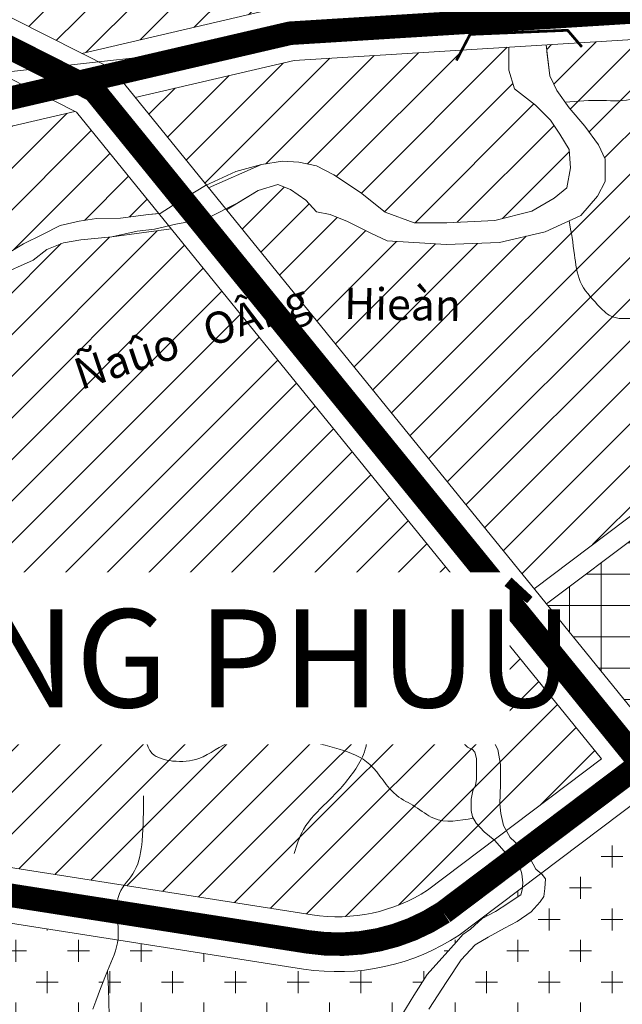
# Model space of a CAD drawing. Extents: x 177 to 27358, y -1722 to 33358.
# Drawn here: x 22659 to 23427, y 7212 to 8466 of the extents above; entities that cross this region are included whole.
import ezdxf

# ---------------------------------------------------------------- set-up
doc = ezdxf.new("R2010")
doc.units = 0
doc.header["$MEASUREMENT"] = 0
doc.linetypes.add('ACAD_ISO04W100', pattern=[30.5, 24, -3, 0.5, -3])
doc.linetypes.add('DASHED', pattern=[0.75, 0.5, -0.25])
for name, color, linetype, lineweight in [('0H-DUONG', 7, 'CONTINUOUS', 9), ('A-CCXA-241', 241, 'CONTINUOUS', 9), ('a-cxcl-122', 122, 'CONTINUOUS', 9), ('A-DCUMOI-HATCH', 50, 'CONTINUOUS', 9), ('A-LE', 4, 'CONTINUOUS', 9), ('A-TIM', 6, 'ACAD_ISO04W100', 9), ('CAU', 252, 'CONTINUOUS', 9), ('D-DDO-32', 32, 'CONTINUOUS', 9), ('DTEN-DUONG', 252, 'CONTINUOUS', 9), ('NET-RANHSONG', 150, 'CONTINUOUS', 9), ('TEN-XA', 7, 'CONTINUOUS', 9)]:
    doc.layers.add(name, color=color, linetype=linetype, lineweight=lineweight)
doc.styles.add('CAÀU', font='vhelvci.ttf')
doc.styles.add('VHC-R', font='vhelvcn.ttf')
doc.styles.add('VHEL-B', font='vhelveb.ttf', dxfattribs={"height": 4.5})
pattern_1 = [(45, (0, 0), (-26.51650429449553, 26.51650429449553), [])]
pattern_2 = [(0, (0, 0), (40, 40), [28, -52]), (90, (14, -14), (-39.99999999999999, 40), [28, -52])]

# ---------------------------------------------------------------- blocks, each defined once
blk = doc.blocks.new('C')
at = {"layer": 'CAU', "const_width": 0.2}
for points in [[(-3.020988540592953, 4.390666668372432), (-2.842367436400309, 2.249675029230275), (3.587888374386239, -0.7833978711714735), (5.016836419896208, -0.06973399145863368)], [(-5.487858326749119, -0.4655866194752889), (-3.683396582375281, 0.7004616260237526), (2.645314295730714, -2.53915866540774), (2.952839034745921, -4.106524986618751)]]:
    blk.add_lwpolyline(points, dxfattribs=at)

msp = doc.modelspace()

# ---------------------------------------------------------------- hatches: boundary and pattern name
at = {"layer": 'A-CCXA-241', "ltscale": 10}
h = msp.add_hatch(dxfattribs=at)
h.set_pattern_fill('TT-TIEUKHU', color=256, scale=40, style=0)
h.set_pattern_definition([(0, (0, 0), (0, 40), []), (90, (0, 0), (-40, 2.449212707644755e-15), [])])
h.paths.add_polyline_path([(23923.43440276014, 7918.422982859162), (23803.05321252742, 8078.136379411092), (23330.48643514304, 7721.947403695022), (23456.63908789679, 7566.584146471816)])
h.paths.add_polyline_path([(24085.9490095743, 7702.80989751405), (23965.56781934159, 7862.523294065985), (23500.79251636061, 7512.207006443698), (23626.94516911435, 7356.843749220494)])
at = {"layer": 'a-cxcl-122', "ltscale": 10}
h = msp.add_hatch(dxfattribs=at)
h.set_pattern_fill('CX', color=256, scale=40, style=0)
h.set_pattern_definition(pattern_2)
h.paths.add_polyline_path([(23444.85634152554, 7470.046089143812), (23323.84123732547, 7378.833062595951), (23329.29935553516, 7371.564076929854), (23328.53219542054, 7359.303860503464), (23326.9978751911, 7349.341829234304), (23322.39491450275, 7342.445659301971), (23310.88892041522, 7329.419381156837), (23293.24705304303, 7317.159164730499), (23277.13809826685, 7308.730064129606), (23256.42477516934, 7297.38121090734), (23239.54866027895, 7287.419986868552), (23221.90679290676, 7268.263600510136), (23203.49635778737, 7240.678113551156), (23180.48436961113, 7205.429587709437), (23157.4723814361, 7170.947123588002), (23148.26646005954, 7155.621853054751), (23135.22614574256, 7136.465466696372), (23116.04995814092, 7115.010087949991), (23100.70816347966, 7101.216940855188), (23089.9848134723, 7080.920745068509), (23082.65808246837, 7057.503796272488), (23081.19414390099, 7038.47737402005), (23094.3794444415, 7016.52393407216), (23120.75145315579, 7007.742073754349), (23176.4261629862, 6998.961020667381), (23218.91416464267, 6987.252142654293), (23261.4035739324, 6965.298702706383), (23314.14759136119, 6906.755927101323), (23353.50268916507, 6842.168790230713), (23382.57163619055, 6790.860427115066), (23394.33456341917, 6745.044372372157), (23399.52758541355, 6722.997982191002), (23403.92221638254, 6684.945944916664), (23405.42416104749, 6656.617805922253), (23407.38780941453, 6636.614634797495), (23408.56599843486, 6619.356854511543), (23411.70642818893, 6606.020599864452), (23415.17202122092, 6594.443300418356), (23419.19222174857, 6584.687920150451), (23427.23543807065, 6571.489701914142), (23439.87316928176, 6558.864617313178), (23459.9798024536, 6539.353856777366), (23484.10663615326, 6507.791952507387), (23511.68076365309, 6477.951870836323), (23542.22499728481, 6425.209046181336), (23565.36367245159, 6404.020860721864), (23579.82569633902, 6384.758727171024), (23599.10745643266, 6370.312530623887), (23613.56948032085, 6359.71843789382), (23634.77969795135, 6353.940282166973), (23658.88260188609, 6352.977256212187), (23676.23590444442, 6361.64529703305), (23670.45193946947, 6338.531059664712), (23672.38039700556, 6318.305900159539), (23673.34462577353, 6284.597570061223), (23679.12859074865, 6259.557280784025), (23702.66703375476, 6224.465357654615), (23723.87725138533, 6183.0528199205), (23748.94438408818, 6146.455411958983), (23762.44217920744, 6130.083163502197), (23774.97433792564, 6122.378148635886), (23797.15019195743, 6122.378148635886), (23825.10860333102, 6126.230252453863), (23854.99547224087, 6133.935267320173), (23903.20128010939, 6152.233567685263), (23956.22682418614, 6172.458727190932), (23972.61730561009, 6179.200716102766), (23995.7559807767, 6183.052819920509), (24022.75157101544, 6185.941897784164), (24054.56689746122, 6185.941897784162), (24086.38222390714, 6178.237690148214), (24114.34063528074, 6164.753712324342), (24167.36758699033, 6137.787371137904), (24196.85187279406, 6112.694611879994), (24213.24235421753, 6102.100519150291), (24229.63142800785, 6087.654322602357), (24253.73433194264, 6077.060229872593), (24299.04745350766, 6056.835877598071), (24325.82345296146, 6048.171872929705), (24355.27114030078, 6047.646365891713), (24376.30540377655, 6047.646365891714), (24396.42189038118, 6044.315732959459), (24407.99122796453, 6039.499795956359), (24431.12990313114, 6027.942677272288), (24438.79723120081, 6023.634591599872, -0.006084316432948433), (24457.37542513409, 6122.450596462028), (24484.37631383942, 6189.825615599665)])
h = msp.add_hatch(dxfattribs=at)
h.set_pattern_fill('CX', color=256, scale=40, style=0)
h.set_pattern_definition(pattern_2)
edge = h.paths.add_edge_path()
edge.add_line((22769.27950995391, 7115.837499184919), (22760.39171368892, 7128.749957833714))
edge.add_line((22760.39171368892, 7128.749957833714), (22753.92926949296, 7143.276877428786))
edge.add_line((22753.92926949296, 7143.276877428786), (22747.46541766403, 7155.38210560407))
edge.add_line((22747.46541766403, 7155.38210560407), (22746.65743618539, 7168.294564253017))
edge.add_line((22746.65743618539, 7168.294564253017), (22746.6574361854, 7181.207022901458))
edge.add_line((22746.6574361854, 7181.207022901458), (22749.08138062133, 7195.733942496643))
edge.add_line((22749.08138062133, 7195.733942496643), (22752.31330653595, 7205.418286483048))
edge.add_line((22752.31330653595, 7205.418286483048), (22756.3532139289, 7215.909860942588))
edge.add_line((22756.3532139289, 7215.909860942588), (22762.00767664616, 7232.05043425332))
edge.add_line((22762.00767664616, 7232.05043425332), (22770.89406527783, 7254.648044119377))
edge.add_line((22770.89406527783, 7254.648044119377), (22772.51002823509, 7232.050434253595))
edge.add_line((22772.51002823509, 7232.050434253595), (22773.31800971354, 7198.154826685852))
edge.add_line((22773.31800971354, 7198.154826685852), (22775.7419541495, 7176.36525452348))
edge.add_line((22775.7419541495, 7176.36525452348), (22782.20580597842, 7161.031104455536))
edge.add_line((22782.20580597842, 7161.031104455536), (22791.09219461008, 7143.276877428676))
edge.add_line((22791.09219461008, 7143.276877428676), (22800.78656472038, 7124.714612698257))
edge.add_line((22800.78656472038, 7124.714612698257), (22811.2509102119, 7093.704046841577))
edge.add_line((22811.2509102119, 7093.704046841577), (22816.09879908357, 7071.107244206162))
edge.add_line((22816.09879908357, 7071.107244206162), (22820.13729884351, 7056.580324611208))
edge.add_line((22820.13729884351, 7056.580324611208), (22837.91148374006, 7040.439751300357))
edge.add_line((22837.91148374006, 7040.439751300357), (22850.02979828628, 7031.562637787115))
edge.add_line((22850.02979828628, 7031.562637787115), (22871.84248294255, 7026.720062178373))
edge.add_line((22871.84248294255, 7026.720062178373), (22903.74367501591, 7020.838580951147))
edge.add_line((22903.74367501591, 7020.838580951147), (22926.36574878421, 7015.996812573206))
edge.add_line((22926.36574878421, 7015.996812573206), (22958.68078502954, 7003.083546693939))
edge.add_line((22958.68078502954, 7003.083546693939), (22988.57328447214, 6988.557434329341))
edge.add_line((22988.57328447214, 6988.557434329341), (23006.34606173553, 6981.293974531862))
edge.add_line((23006.34606173553, 6981.293974531862), (23017.65780243626, 6978.065859869859))
edge.add_line((23017.65780243626, 6978.065859869859), (23033.8146167422, 6978.873090342886))
edge.add_line((23033.8146167422, 6978.873090342886), (23043.51039448579, 6982.101205005113))
edge.add_line((23043.51039448579, 6982.101205005113), (23049.164857203, 6991.785548991769))
edge.add_line((23049.164857203, 6991.785548991769), (23053.20476459607, 7007.926122302672))
edge.add_line((23053.20476459607, 7007.926122302672), (23053.30611418927, 7034.274932176866))
edge.add_line((23053.30611418927, 7034.274932176866), (23055.73005862502, 7067.363309271932))
edge.add_line((23055.73005862502, 7067.363309271932), (23063.00189193269, 7089.960111907039))
edge.add_line((23063.00189193269, 7089.960111907039), (23079.96668771744, 7116.592259677392))
edge.add_line((23079.96668771744, 7116.592259677392), (23103.39674296432, 7143.224407448052))
edge.add_line((23103.39674296432, 7143.224407448052), (23142.98220488402, 7192.454165084079))
edge.add_line((23142.98220488402, 7192.454165084079), (23161.56437125913, 7223.121657990218))
edge.add_line((23161.56437125913, 7223.121657990218), (23178.53057467696, 7249.753805760357))
edge.add_line((23178.53057467696, 7249.753805760357), (23208.7228999995, 7283.459714167066))
edge.add_line((23208.7228999995, 7283.459714167066), (23216.04118520388, 7291.227693010352))
edge.add_line((23216.04118520388, 7291.227693010352), (23223.81695121061, 7300.822434414441))
edge.add_line((23223.81695121061, 7300.822434414441), (23233.87871359611, 7307.676628361934))
edge.add_line((23233.87871359611, 7307.676628361934), (23248.51528400509, 7320.926509348706))
edge.add_line((23248.51528400509, 7320.926509348706), (23265.43925842583, 7330.065165535357))
edge.add_line((23265.43925842583, 7330.065165535357), (23281.44827124184, 7340.116799386984))
edge.add_line((23281.44827124184, 7340.116799386984), (23293.33995683673, 7348.341670678044))
edge.add_line((23293.33995683673, 7348.341670678044), (23297.91476486031, 7351.083025364711))
edge.add_line((23297.91476486031, 7351.083025364711), (23299.7432804365, 7357.479519634338))
edge.add_line((23299.7432804365, 7357.479519634338), (23299.90925531498, 7360.79474808228))
edge.add_line((23299.90925531498, 7360.79474808228), (23219.27537048679, 7300.018362141798))
edge.add_arc((23064.41646847399, 7533.73792462036), 280.3678180850634, 261.0926589425858, 303.52782803748045, ccw=False)
edge.add_line((23021.00516559636, 7256.751332525641), (22487.20629277768, 7340.412077142989))
edge.add_line((22487.20629277768, 7340.412077142989), (21867.00295138108, 7195.997308192244))
edge.add_line((21867.00295138108, 7195.997308192244), (21934.29100784435, 6297.221157291268))
edge.add_line((21934.29100784435, 6297.221157291268), (22147.7589662979, 6279.301938517249))
edge.add_spline(control_points=[(22147.7589662979, 6279.301938517248), (22147.0177516767, 6280.529615902884), (22146.2577351802, 6281.774185060558), (22143.61540614953, 6286.075418267227), (22141.66087751507, 6289.214211835314), (22137.69527874669, 6295.722704273203), (22135.6839520637, 6299.092463599277), (22131.73748136024, 6306.122086971856), (22129.80168378331, 6309.782404261417), (22126.16716532114, 6317.472961017243), (22124.46772438921, 6321.504672038931), (22122.3265486407, 6327.679538980259), (22121.7065950641, 6329.645728510744), (22120.86372275089, 6332.664689314464), (22120.59729384107, 6333.682594390458), (22120.09664022298, 6335.74150708557), (22119.86170361424, 6336.786900582633), (22119.27611664291, 6339.629765091707), (22118.9638127798, 6341.423968448652), (22118.43104571442, 6345.088816013918), (22118.21644130821, 6346.958343338701), (22117.6621048822, 6353.280559231628), (22117.57034426428, 6357.664541803479), (22117.84581517422, 6367.780366343296), (22118.38791541611, 6373.430749972978), (22119.86532523713, 6384.385426666434), (22120.80194352461, 6389.692057224233), (22122.77947745059, 6399.972135020187), (22123.82112869424, 6404.946092223266), (22125.25898020528, 6412.022458608893), (22125.70820566578, 6414.266270777776), (22126.34182184946, 6417.562951531871), (22126.54634047062, 6418.650319339899), (22126.93933990542, 6420.800816569561), (22127.12696614049, 6421.859848364097), (22128.94097632862, 6432.475049549645), (22130.05303345108, 6442.050544041273), (22131.64458911603, 6461.458410800083), (22132.122689585, 6471.289924124221), (22132.87941237788, 6491.360263042729), (22133.15776521369, 6501.598576199635), (22133.79636647826, 6517.485630644173), (22134.05129217001, 6522.942953388838), (22134.54439080677, 6531.239845501728), (22134.72723311598, 6534.023939276192), (22135.03605641374, 6538.228643092742), (22135.14475861973, 6539.634969923482), (22135.31731822717, 6541.751691638426), (22135.37642253439, 6542.458470677047), (22135.49794473176, 6543.874453180991), (22135.5607433354, 6544.586953230944), (22135.7012475146, 6546.146262718123), (22135.77911870557, 6546.989749135557), (22135.9701868892, 6549.048809353142), (22136.0823327383, 6550.248251325862), (22136.41827250514, 6553.958266835903), (22136.61747303135, 6556.354953590972), (22136.88525810919, 6560.824168353002), (22136.95351315425, 6562.895950086872), (22136.9265942184, 6566.672247471717), (22136.83148895466, 6568.37508234279), (22136.56500466765, 6570.722693671792), (22136.44710923734, 6571.500724829311), (22136.23963767123, 6572.586852713277), (22136.16538241187, 6572.935486124061), (22136.04674163349, 6573.439892212848), (22136.00598361372, 6573.604942632461), (22135.92208523217, 6573.929204831128), (22135.87978248984, 6574.085448072769), (22135.5822360251, 6575.136846130687), (22135.21339880343, 6576.22815020848), (22134.22300772555, 6578.793045452522), (22133.60245076596, 6580.26472180268), (22132.16344401175, 6583.568693345494), (22131.34538081454, 6585.400624438781), (22129.61189247218, 6589.448330379467), (22128.69588110319, 6591.664786701022), (22127.21538157159, 6595.721719084892), (22126.63699725819, 6597.437603450626), (22125.83299826219, 6600.172996377696), (22125.57572251599, 6601.111687285509), (22125.21279222508, 6602.560996104058), (22125.09565413132, 6603.050969956936), (22124.8702960379, 6604.044698544856), (22124.76157080771, 6604.55152575025), (22124.07221446018, 6607.959749541849), (22123.71644526577, 6610.714386472622), (22123.25841852342, 6615.862762915295), (22123.15563310806, 6618.258925791783), (22123.06633403436, 6621.814108157711), (22123.05050772459, 6623.08813048526), (22123.03458540143, 6624.898931565119), (22123.03063518138, 6625.485812200102), (22122.58334131427, 6646.061839447025)], knot_values=[0, 0, 0, 0, 4.440037797896935, 4.440037797896935, 15.13663503510929, 15.13663503510929, 25.83323227232165, 25.83323227232165, 36.52982950953401, 36.52982950953401, 47.22642674674637, 47.22642674674637, 52.05720614149209, 52.05720614149209, 54.47259583886495, 54.47259583886495, 56.88798553623781, 56.88798553623781, 61.0617526549886, 61.0617526549886, 65.46128612202068, 65.46128612202068, 76.05158535183455, 76.05158535183455, 90.45555875017968, 90.45555875017968, 104.8595321485248, 104.8595321485248, 119.26350554687, 119.26350554687, 126.1370899967845, 126.1370899967845, 129.5738822217417, 129.5738822217417, 133.0106744466989, 133.0106744466989, 163.9653175891321, 163.9653175891321, 194.9199607315652, 194.9199607315652, 225.8746038739984, 225.8746038739984, 241.7654285712827, 241.7654285712827, 249.7108409199249, 249.7108409199249, 253.683547094246, 253.683547094246, 255.6699001814066, 255.6699001814066, 257.6562532685671, 257.6562532685671, 260.0790723816694, 260.0790723816694, 263.6671449141843, 263.6671449141843, 271.4688648331486, 271.4688648331486, 279.270584752113, 279.270584752113, 287.0723046710773, 287.0723046710773, 291.3890682628299, 291.3890682628299, 293.5474500587062, 293.5474500587062, 294.6266409566443, 294.6266409566443, 295.7058318545825, 295.7058318545825, 301.5029704093089, 301.5029704093089, 307.3001089640354, 307.3001089640354, 313.0972475187618, 313.0972475187618, 318.8943860734882, 318.8943860734882, 322.7371755544808, 322.7371755544808, 324.658570294977, 324.658570294977, 325.6192676652251, 325.6192676652251, 326.5799650354732, 326.5799650354732, 332.1686404310264, 332.1686404310264, 337.7573158265795, 337.7573158265795, 341.138274577016, 341.138274577016, 342.8287539522343, 342.8287539522343, 342.8287539522343, 342.8287539522343], degree=3, periodic=0)
edge.add_line((22122.58334131426, 6646.061839447092), (22123.06018730431, 6708.084827872649))
edge.add_line((22123.06018730431, 6708.084827872649), (22115.24947093752, 6794.822120770843))
edge.add_line((22115.24947093752, 6794.822120770843), (22148.74973436931, 6879.149452149694))
edge.add_line((22148.74973436931, 6879.149452149694), (22148.74973436931, 6905.655671966589))
edge.add_line((22148.74973436931, 6905.655671966589), (22154.33663069112, 6927.977209010196))
edge.add_line((22154.33663069112, 6927.977209010196), (22171.09450438969, 6934.952487528594))
edge.add_line((22171.09450438969, 6934.952487528594), (22193.68279496035, 6938.711759842269))
edge.add_line((22193.68279496035, 6938.711759842269), (22198.49408536781, 6941.11488496097))
edge.add_line((22198.49408536781, 6941.11488496097), (22205.86163773573, 6947.665560250688))
edge.add_line((22205.86163773573, 6947.665560250688), (22218.69080706696, 6963.685856220819))
edge.add_line((22218.69080706696, 6963.685856220819), (22229.11573882778, 6973.298356695372))
edge.add_line((22229.11573882778, 6973.298356695372), (22239.54067058862, 6976.101868128439))
edge.add_line((22239.54067058862, 6976.101868128439), (22257.58230580036, 6976.10186812844))
edge.add_line((22257.58230580036, 6976.10186812844), (22274.02064675394, 6976.101868128439))
edge.add_line((22274.02064675394, 6976.101868128439), (22284.04440304189, 6978.504993247137))
edge.add_line((22284.04440304189, 6978.504993247137), (22286.4500482458, 6981.308504680459))
edge.add_line((22286.4500482458, 6981.308504680459), (22293.26580838435, 6986.515141232239))
edge.add_line((22293.26580838435, 6986.515141232239), (22298.87944973742, 6991.721777784112))
edge.add_line((22298.87944973742, 6991.721777784112), (22307.29991176727, 7000.133119314461))
edge.add_line((22307.29991176727, 7000.133119314461), (22316.52131710966, 7006.540914810545))
edge.add_line((22316.52131710966, 7006.540914810545), (22330.95518833237, 7014.952256340794))
edge.add_line((22330.95518833237, 7014.952256340794), (22343.38458982398, 7019.758506577936))
edge.add_line((22343.38458982398, 7019.758506577936), (22352.20481969358, 7023.362790640713))
edge.add_line((22352.20481969358, 7023.362790640713), (22365.80818730586, 7026.793520151673))
edge.add_line((22365.80818730586, 7026.793520151673), (22386.00490900504, 7034.864210422418))
edge.add_line((22386.00490900504, 7034.864210422418), (22396.50726059393, 7042.934093462345))
edge.add_line((22396.50726059393, 7042.934093462345), (22409.43355661865, 7057.461013057553))
edge.add_line((22409.43355661865, 7057.461013057553), (22425.59177855786, 7074.408816841467))
edge.add_line((22425.59177855786, 7074.408816841467), (22444.17394493307, 7087.321275490138))
edge.add_line((22444.17394493307, 7087.321275490138), (22464.37066663225, 7092.970274341326))
edge.add_line((22464.37066663225, 7092.970274341326), (22488.60729572447, 7092.163851098658))
edge.add_line((22488.60729572447, 7092.163851098658), (22516.07585073131, 7088.935736436667))
edge.add_line((22516.07585073131, 7088.935736436667), (22524.15425788424, 7085.707621774197))
edge.add_line((22524.15425788424, 7085.707621774197), (22539.5044983449, 7077.636931503678))
edge.add_line((22539.5044983449, 7077.636931503678), (22559.70262767736, 7068.759817990276))
edge.add_line((22559.70262767736, 7068.759817990276), (22571.82094222361, 7065.531703328079))
edge.add_line((22571.82094222361, 7065.531703328079), (22592.82564540126, 7060.689127719766))
edge.add_line((22592.82564540126, 7060.689127719766), (22608.17588586202, 7058.268243530569))
edge.add_line((22608.17588586202, 7058.268243530569), (22628.37260756118, 7059.881897246502))
edge.add_line((22628.37260756118, 7059.881897246502), (22648.1442240224, 7059.810860964738))
edge.add_line((22648.1442240224, 7059.810860964738), (22695.80950072837, 7050.12651697829))
edge.add_line((22695.80950072837, 7050.12651697829), (22706.31185231729, 7041.248596234522))
edge.add_line((22706.31185231729, 7041.248596234522), (22722.47007425657, 7033.985136436799))
edge.add_line((22722.47007425657, 7033.985136436799), (22742.66679595572, 7028.336137585841))
edge.add_line((22742.66679595572, 7028.336137585841), (22753.97712902328, 7019.459024072423))
edge.add_line((22753.97712902328, 7019.459024072423), (22769.32736948389, 7016.2309094102))
edge.add_line((22769.32736948389, 7016.2309094102), (22782.25366550855, 7019.459024072425))
edge.add_line((22782.25366550855, 7019.459024072425), (22792.75601709747, 7023.493561977321))
edge.add_line((22792.75601709747, 7023.493561977321), (22796.79592449071, 7033.985136436822))
edge.add_line((22796.79592449071, 7033.985136436822), (22795.98794301203, 7057.389169545411))
edge.add_line((22795.98794301203, 7057.389169545411), (22789.52549881621, 7081.600433127064))
edge.add_line((22789.52549881621, 7081.600433127064), (22781.4456840299, 7099.355467384042))
edge.add_line((22781.4456840299, 7099.355467384042), (22769.27950995391, 7115.837499184919))
at = {"layer": 'A-DCUMOI-HATCH', "ltscale": 10}
h = msp.add_hatch(dxfattribs=at)
h.set_pattern_fill('ANSI31', color=256, scale=300, style=0)
h.set_pattern_definition(pattern_1)
h.paths.add_polyline_path([(23041.18920727638, 8760.203105614788), (23050.44721108285, 8761.23071000705), (23067.93564643199, 8762.25831439932), (23080.28058992931, 8758.147896830036), (23095.71106548477, 8750.954666083713), (23104.9704769243, 8745.815836891568), (23118.34299268566, 8740.67781492977), (23131.71691608008, 8730.40177100644), (23143.03287968053, 8729.37416661441), (23155.37782317791, 8730.401771006444), (23171.83727863016, 8730.401771006442), (23184.18222212771, 8734.512188575962), (23193.4402259342, 8741.705419322057), (23202.69963737397, 8745.815836891576), (23205.78516943156, 8749.927061691453), (23210.92866128333, 8751.982270476212), (23216.07356076843, 8754.037479260505), (23223.27360478085, 8750.954666083726), (23232.53301622052, 8745.815836891561), (23243.8489798209, 8737.595001753018), (23252.07800373049, 8729.374166614418), (23261.3374151703, 8727.318150599052), (23258.54044792618, 8752.02182476902), (23240.89998818749, 8813.316449056501), (23226.32676127434, 8860.053478992166), (23220.55484710635, 8878.121138264072), (22671.20383600545, 8976.852280893185), (22670.9169145472, 8972.840527932865), (22668.61684183627, 8963.64617284343), (22664.78104126258, 8957.516871860753), (22660.94664832226, 8951.387570878082), (22656.34509526704, 8946.024331614182), (22649.4420618678, 8942.193215788844), (22640.23754812447, 8938.362099963282), (22634.10167483983, 8936.06391480615), (22627.19864144058, 8935.297853086877), (22609.55818170173, 8934.531791367835), (22602.65514830247, 8933.76492241843), (22596.51927501788, 8932.232798980123), (22588.8490815038, 8928.401683154785), (22584.24752844881, 8926.103497997663), (22581.17888798991, 8921.506320453065), (22573.51010210921, 8915.377019470354), (22568.14138893936, 8912.311965363828), (22564.30558836568, 8906.948726099941), (22558.85100956843, 8885.876781828694), (22558.1162250181, 8863.141942782606), (22552.2435791491, 8838.939558736447), (22547.83768711409, 8825.005146308598), (22542.69841816205, 8819.138195229498), (22536.09098774271, 8813.270436920007), (22528.01539585627, 8808.137258341361), (22521.40796543687, 8804.470010301835), (22505.25537403067, 8800.069796992731), (22494.97824375982, 8795.669583683402), (22486.90124423999, 8789.068860104582), (22479.5604369038, 8783.934874295064), (22465.61079151497, 8776.601185446425), (22458.26857654542, 8773.667709907091), (22452.39593067644, 8767.80075882803), (22448.72482319157, 8763.399738288286), (22442.85076968922, 8758.999524978957), (22435.50996235303, 8757.532787209411), (22428.16774738353, 8753.865539169907), (22424.4966398987, 8749.465325860818), (22424.06871939443, 8737.468266568416), (22419.53473273466, 8715.952345537078), (22411.59990417184, 8701.231690628274), (22407.06450987896, 8691.039598674086), (22396.86198416986, 8680.848313950506), (22382.54741729453, 8669.22967591047, -0.1083955121623282), (22400.9126533341, 8585.511024935673, -0.01681961449249236), (22400.46027023747, 8572.06674778189), (22487.51416874202, 8550.469761134722), (22738.47273747892, 8423.46126386295), (22998.70954222393, 8483.901562133347), (23283.02904336818, 8501.604641399023), (23283.02904336819, 8569.906593872245), (23282.21965425622, 8615.145404048553), (23276.55956100628, 8641.80419042476), (23263.62059628228, 8664.423595513297), (23248.25487185594, 8684.619694721232), (23226.41966506789, 8699.968374938042), (23213.48070034385, 8708.046330282972), (23202.15910621053, 8709.662405690216), (23185.98540030562, 8710.470443393831), (23174.6638061721, 8711.277673866869), (23145.5511355433, 8710.47044339384), (23130.18541111706, 8713.701786977743), (23111.586353143, 8720.164474146011), (23101.88212960005, 8727.43439178707), (23086.76133335726, 8735.481672374335), (23066.5434971596, 8734.673634670478), (23057.64866272844, 8733.058366493824), (23051.17777273323, 8728.210947502448), (23043.09091978089, 8720.132992157274), (23037.43082653072, 8709.630923701663), (23028.53458446649, 8687.81955631688), (23022.87449121636, 8670.04676298916), (23007.50876679017, 8648.23539560455), (22991.33506088515, 8635.31002126801), (22958.1782599635, 8628.039296396346), (22925.83084815383, 8624.807952812444), (22887.8219354607, 8624.807952812442), (22860.32663542232, 8631.270639980485), (22833.6393168626, 8645.812089724024), (22806.14401682435, 8670.854800692787), (22777.03134619556, 8699.936892949534), (22754.38815792863, 8710.438961405116), (22734.97971084276, 8715.285573166135), (22718.80600493792, 8712.862267285622), (22712.336522576, 8707.207617821203), (22708.74142728613, 8696.50293451669), (22705.3462159161, 8660.895191115464), (22700.25480649407, 8615.113922060262), (22690.06917238373, 8650.721665461584), (22684.97776296177, 8676.155883210311), (22688.96418029185, 8713.717124356717), (22695.13665204053, 8726.048377064788), (22705.42363574409, 8736.325228218488), (22721.88449882946, 8740.435645788011), (22741.42948633947, 8741.463250180277), (22765.09039343735, 8735.297623826227), (22780.52227662574, 8723.993168280047), (22791.83824022628, 8713.71712435668), (22829.90064298253, 8674.66654298715), (22853.56155008017, 8655.141252302503), (22878.25143707527, 8636.643566009858), (22896.76885232151, 8633.560752832833), (22918.37179962551, 8634.588357225095), (22941.00372682648, 8634.588357225099), (22957.46458991189, 8638.698774794626), (22966.7225937183, 8640.753983579149), (22986.26898886164, 8653.086043517613), (22994.49801277059, 8664.389691833221), (23000.67048451965, 8672.611334202635), (23007.87193616546, 8684.942586910263), (23011.98644812015, 8699.3298556337), (23015.47034038436, 8713.959293498756), (23015.47034038437, 8727.318150599094), (23018.55587244209, 8735.539792967887), (23024.72834419082, 8748.898650068622), (23029.87324367573, 8756.092688045272)])
h = msp.add_hatch(dxfattribs=at)
h.set_pattern_fill('ANSI31', color=256, scale=300, style=0)
h.set_pattern_definition(pattern_1)
h.paths.add_polyline_path([(23788.00556374834, 8098.100553980085), (23697.42043457942, 8218.282607577456, -0.06074212979880691), (23605.83068162761, 8451.568240697268), (23330.12539276736, 8434.401523103097), (23334.87921369074, 8394.821533165466), (23343.531935205, 8376.300437189155), (23359.60147625011, 8354.074153340925), (23379.37872324445, 8330.612806868881), (23396.68416627268, 8307.15226762767), (23405.33688778673, 8288.630364420862), (23405.33688778673, 8260.230381914012), (23395.44826428959, 8241.708478707375), (23374.43511531242, 8217.012876841976), (23328.69970377583, 8196.021655618017), (23270.60386477612, 8182.439195676746), (23202.6179946461, 8179.969877659379), (23127.69390028575, 8184.722043454681), (23106.68075130832, 8194.600929985427), (23077.01347318397, 8209.417645320102), (23054.76442222376, 8218.06146922689), (23037.45897919547, 8221.765849868103), (23023.86264974943, 8236.583372433211), (23004.08399512203, 8250.165832374758), (22988.01586170999, 8256.33953103334), (22963.29359915056, 8248.93076975088), (22922.87719072323, 8223.938432064168), (23314.71735354883, 7741.367810847919)])
h = msp.add_hatch(dxfattribs=at)
h.set_pattern_fill('ANSI31', color=256, scale=300, style=0)
h.set_pattern_definition(pattern_1)
h.paths.add_polyline_path([(23347.70416012242, 8320.47479935671), (23335.8209203271, 8338.281496364165), (23316.51100756773, 8357.57107575078), (23289.77301421151, 8378.345151977415), (23282.34634124768, 8402.08660742363), (23282.34634124769, 8431.426572975204), (23008.8725085679, 8414.398796415615), (22806.40789360229, 8367.376155902819), (22899.8407682174, 8252.308930481373), (22967.43907903659, 8281.894833352919), (22994.17707239286, 8286.346709412559), (23014.97203821802, 8284.863019802646), (23037.2534647428, 8280.411143743237), (23059.53489126735, 8268.540819635431), (23093.69955758742, 8246.283053798852), (23124.89271014205, 8221.05790874319), (23162.02748259442, 8207.70308779533), (23203.62022951164, 8207.703087795331), (23264.52148155462, 8210.67127424505), (23312.05444073625, 8222.541598352875), (23340.27748715855, 8238.863798520082), (23356.61729378555, 8252.218619468184), (23361.07386061709, 8277.443764523867), (23359.58739991788, 8301.1852199701)])
h = msp.add_hatch(dxfattribs=at)
h.set_pattern_fill('ANSI31', color=256, scale=300, style=0)
h.set_pattern_definition(pattern_1)
h.paths.add_polyline_path([(22731.56036860431, 8348.505505558594), (22729.54609750444, 8349.52491504431), (22166.47401306296, 8218.750773528374), (22161.53226943225, 8205.352678181924), (22088.51974512209, 8046.990960666432), (22112.69743187707, 8037.329831360656), (22134.20184485445, 8029.274478468615), (22179.9006579268, 8030.616902745601), (22208.12511198241, 8033.301751299331), (22243.07101474956, 8040.015487144738), (22261.88684824215, 8049.41326431305), (22291.45559204013, 8077.609017510237), (22339.84157696404, 8103.118307692753), (22378.81894132484, 8124.600325044281), (22417.79630568549, 8129.970829382108), (22456.38657090608, 8135.475333978688), (22483.00491543706, 8138.604159292567), (22499.4460716573, 8140.949971047733), (22515.88722787732, 8149.553433430649), (22529.98045185654, 8153.46365784252), (22582.43449683818, 8154.245864171105), (22609.83689308274, 8158.938294911566), (22633.32466129255, 8163.630725652015), (22645.85118947765, 8169.88756904964), (22663.85763385847, 8180.836843187494), (22688.12804614853, 8192.56751642358), (22710.8317626446, 8204.298996889767), (22735.10217493444, 8209.773633958808), (22757.02324735034, 8212.901652042323), (22787.70402140622, 8213.638653464188), (22823.35374079238, 8218.089722293234), (22836.39759953432, 8219.393248939301)])
h.paths.add_polyline_path([(22852.3290355194, 8199.772894290743), (22776.64424705518, 8189.661486720011), (22737.08975306657, 8185.957106078776), (22714.83929447318, 8182.252725437319), (22693.82614549601, 8173.608901531009), (22676.52070246773, 8160.026441589266), (22632.02119291407, 8140.270282989173), (22604.82712638867, 8131.626459082635), (22583.81397741145, 8126.687823047898), (22541.78627182378, 8127.9220784414), (22503.13829364062, 8124.744012068526), (22480.88924268033, 8117.335250785606), (22462.34789766918, 8109.92648950316), (22424.02930566372, 8104.987046237835), (22390.65432159006, 8095.108966937786), (22367.16936864691, 8075.352808337693), (22302.50888303387, 8056.118677279501), (22225.00439351591, 8018.446222064523), (22212.52592813725, 8017.407234629867), (21866.94637354911, 7267.856766132961), (22484.59287537264, 7411.676173253894), (23031.8437533565, 7325.907134996336, 0.1848773174448775), (23178.96126069501, 7357.289321732967), (23400.70291306173, 7524.423229171932)])

# ---------------------------------------------------------------- linework, layer by layer
at = {"layer": '0H-DUONG', "linetype": 'DASHED', "ltscale": 200, "const_width": 30, "flags": 128}
msp.add_lwpolyline([(22395.02818939061, 8537.353381082416), (22475.24300493704, 8517.453085633031), (22754.02556534143, 8376.3630473819), (23450.74771471117, 7518.315117807814)], dxfattribs=at)
at = {"layer": '0H-DUONG', "const_width": 30, "flags": 128}
msp.add_lwpolyline([(19790.51899608804, 7404.907668855015), (20258.86374828765, 7588.3139082997), (20773.89333483807, 7845.536820599613), (21685.82562451961, 8143.051193709844), (23003.79102539591, 8449.150179274482), (23632.91426389262, 8488.32237293043)], dxfattribs=at)
at = {"layer": '0H-DUONG', "linetype": 'DASHED', "ltscale": 300, "const_width": 30, "flags": 128}
msp.add_lwpolyline([(21701.7318846984, 7193.450144216136), (22485.89958407516, 7376.044125198442), (23026.42445947643, 7291.329233760989, 0.1862203859392238), (23199.08571716282, 7328.629271440121), (24313.55966003667, 8168.644590273272)], format="xyb", dxfattribs=at)
at = {"layer": 'A-LE'}
for p, q in [((23788.00556374834, 8098.100553980085), (23314.71735354883, 7741.367810847918)), ((23330.48643514304, 7721.947403695019), (23803.05321252743, 8078.136379411094))]:
    msp.add_line(p, q, dxfattribs=at)
at = {"layer": 'A-LE', "ltscale": 10, "flags": 128}
for points in [[(22400.46027023749, 8572.066747781886), (22487.51416874202, 8550.469761134724), (22776.49076207854, 8404.220589205212), (23456.63908789679, 7566.584146471818)], [(22383.60509488882, 8504.126310162119), (22462.97184113206, 8484.436410131339), (22731.56036860432, 8348.505505558587), (23400.70291306173, 7524.423229171933)], [(22852.3290355194, 8199.772894290742), (22776.64424705513, 8189.661486720004), (22737.08975306658, 8185.957106078777), (22714.83929447319, 8182.25272543732), (22693.82614549601, 8173.608901531008), (22676.52070246772, 8160.026441589264), (22632.02119291406, 8140.27028298917), (22604.82712638865, 8131.626459082629), (22583.81397741145, 8126.687823047898), (22541.78627182377, 8127.9220784414), (22503.13829364063, 8124.744012068528), (22480.88924268033, 8117.335250785606), (22462.34789766918, 8109.926489503161), (22424.02930566372, 8104.987046237836), (22390.65432159007, 8095.108966937787), (22367.16936864692, 8075.352808337694), (22302.50888303387, 8056.118677279501), (22225.00439351591, 8018.446222064523), (22212.52592813726, 8017.407234629868)], [(23323.84123732547, 7378.833062595949), (23329.29935553516, 7371.564076929857), (23328.53219542054, 7359.303860503477), (23326.9978751911, 7349.341829234296), (23322.39491450276, 7342.44565930198), (23310.88892041522, 7329.419381156837), (23293.24705304303, 7317.1591647305), (23277.13809826701, 7308.730064129685), (23256.42477516936, 7297.381210907359), (23239.54866027895, 7287.419986868548), (23221.90679290675, 7268.263600510117), (23203.49635778725, 7240.678113550834), (23180.48436961134, 7205.429587709496)]]:
    msp.add_lwpolyline(points, dxfattribs=at)
at = {"layer": 'A-LE', "flags": 128}
for points in [[(22738.47273747892, 8423.46126386295), (22998.70954222393, 8483.90156213335), (23590.46611531149, 8520.747130155214)], [(22806.40789360229, 8367.37615590282), (23008.8725085679, 8414.398796415615), (23605.83068162761, 8451.568240697268)], [(22899.84076821739, 8252.308930481373), (22967.43907903659, 8281.894833352919), (22994.17707239286, 8286.346709412559), (23014.97203821803, 8284.863019802646), (23037.2534647428, 8280.411143743238), (23059.53489126734, 8268.540819635435), (23093.69955758743, 8246.283053798848), (23124.89271014205, 8221.05790874319), (23162.02748259443, 8207.70308779533), (23203.62022951161, 8207.70308779533), (23264.52148155462, 8210.671274245053), (23312.05444073624, 8222.541598352873), (23340.27748715855, 8238.863798520084), (23356.61729378556, 8252.21861946819), (23361.07386061708, 8277.443764523869), (23359.58739991788, 8301.185219970097), (23347.70416012239, 8320.47479935669), (23335.82092032709, 8338.281496364165), (23316.51100756772, 8357.571075750799), (23289.77301421151, 8378.345151977413), (23282.34634124769, 8402.086607423635), (23282.34634124769, 8431.426572975204)], [(23330.12539276735, 8434.401523103097), (23334.87921369074, 8394.821533165466), (23343.53193520498, 8376.300437189167), (23359.60147625014, 8354.07415334092), (23379.3787232444, 8330.612806868954), (23396.68416627268, 8307.152267627676), (23405.33688778674, 8288.630364420858), (23405.33688778673, 8260.230381914009), (23395.44826428959, 8241.70847870738), (23374.43511531242, 8217.012876841976), (23328.69970377582, 8196.021655618015), (23270.60386477611, 8182.439195676745), (23202.61799464609, 8179.969877659379), (23127.69390028574, 8184.72204345468), (23106.68075130839, 8194.60092998538), (23077.01347318402, 8209.417645320089), (23054.76442222377, 8218.061469226886), (23037.45897919547, 8221.765849868105), (23023.86264974944, 8236.583372433217), (23004.08399512202, 8250.16583237476), (22988.01586170998, 8256.339531033338), (22963.29359915056, 8248.930769750881), (22922.87719072323, 8223.938432064168)], [(22166.47401306296, 8218.750773528374), (22729.54609750444, 8349.524915044309)], [(22836.39759953432, 8219.393248939301), (22823.35374079234, 8218.089722293233), (22787.70402140621, 8213.638653464186), (22757.02324735035, 8212.901652042325), (22735.10217493444, 8209.773633958808), (22710.8317626446, 8204.298996889767), (22688.12804614849, 8192.567516423565), (22663.85763385847, 8180.836843187491), (22645.85118947766, 8169.887569049642)], [(23142.98220488403, 7192.454165084069), (23161.56437125901, 7223.121657990167), (23178.53057467696, 7249.753805760366), (23208.72289999954, 7283.459714167152), (23216.04118520388, 7291.22769301036), (23223.81695121063, 7300.822434414448), (23233.8787135961, 7307.676628361942), (23248.51528400509, 7320.926509348705), (23265.43925842583, 7330.065165535349), (23281.44827124184, 7340.116799386976), (23293.33995683675, 7348.341670678037), (23297.91476486031, 7351.083025364711), (23299.74328043649, 7357.47951963432), (23299.90925531498, 7360.794748082279)], [(22752.31330653591, 7205.418286483063), (22756.35321392892, 7215.909860942595), (22762.00767664616, 7232.050434253347), (22770.89406527783, 7254.648044119367), (22772.51002823509, 7232.050434253548), (22773.31800971355, 7198.154826685807)]]:
    msp.add_lwpolyline(points, dxfattribs=at)
for points in [[(21743.80087198845, 7167.309620393474), (22487.20629277768, 7340.412077142989), (23021.00516559636, 7256.751332525641, 0.1873037463603943), (23219.27537048679, 7300.018362141798), (23965.56781934159, 7862.523294065986)], [(21738.51222821964, 7237.95078823001), (22484.59287537264, 7411.676173253894), (23031.8437533565, 7325.907134996336, 0.1848773174448829), (23178.96126069502, 7357.289321732969), (23400.70291306173, 7524.423229171934)]]:
    msp.add_lwpolyline(points, format="xyb", dxfattribs=at)
at = {"layer": 'A-TIM', "ltscale": 7, "flags": 128}
for points in [[(22395.02818939061, 8537.353381082416), (22475.24300493704, 8517.453085633031), (22754.02556534143, 8376.3630473819), (23450.74771471117, 7518.315117807814)], [(19790.51899608804, 7404.907668855015), (20258.86374828765, 7588.3139082997), (20773.89333483807, 7845.536820599613), (21685.82562451961, 8143.051193709844), (23003.79102539591, 8449.150179274482), (23632.91426389262, 8488.32237293043)]]:
    msp.add_lwpolyline(points, dxfattribs=at)
msp.add_lwpolyline([(21701.7318846984, 7193.450144216136), (22485.89958407516, 7376.044125198442), (23026.42445947643, 7291.329233760989, 0.1862203859392238), (23199.08571716282, 7328.629271440121), (24313.55966003667, 8168.644590273272)], format="xyb", dxfattribs=at)
at = {"layer": 'D-DDO-32', "flags": 128}
msp.add_lwpolyline([(23227.18485287228, 8464.359383732583), (22168.89185511129, 8347.226511711524)], dxfattribs=at)
at = {"layer": 'NET-RANHSONG', "flags": 128}
for points in [[(22632.02119291404, 8140.270282989171), (22676.52070246773, 8160.026441589267), (22693.82614549599, 8173.608901531006), (22714.83929447318, 8182.25272543732), (22737.08975306658, 8185.957106078778), (22776.64424705513, 8189.661486720004), (22808.78192151235, 8197.070248002921), (22831.03238010576, 8199.539566020285), (22858.22644663117, 8205.713264678874), (22897.78094061971, 8213.122025961558), (22937.33543460807, 8232.878991792015), (22963.29359915057, 8248.930769750885), (22988.01586170998, 8256.339531033336), (23004.08399512203, 8250.165832374747), (23023.86264974943, 8236.58337243324), (23037.45897919548, 8221.765849868105), (23054.76442222376, 8218.06146922688), (23077.01347318402, 8209.4176453201), (23106.68075130857, 8194.600929985325), (23127.69390028575, 8184.722043454683), (23202.61799464611, 8179.96987765938), (23270.60386477611, 8182.439195676743), (23328.69970377583, 8196.021655618017), (23374.43511531242, 8217.012876841975), (23395.4482642896, 8241.70847870739), (23405.33688778673, 8260.230381913985), (23405.33688778673, 8288.63036442086), (23396.68416627269, 8307.152267627687), (23379.37872324442, 8330.612806869009), (23359.60147625015, 8354.074153340924), (23343.53193520496, 8376.30043718921), (23334.87921369074, 8394.821533165443), (23331.17150774183, 8425.69164091981)], [(23282.34634124769, 8427.311752479327), (23282.34634124769, 8402.086607423647), (23289.7730142115, 8378.345151977417), (23316.51100756776, 8357.571075750784), (23335.82092032707, 8338.281496364194), (23347.70416012238, 8320.474799356693), (23359.58739991789, 8301.185219970102), (23361.07386061709, 8277.443764523872), (23356.61729378557, 8252.218619468193), (23340.27748715857, 8238.863798520098), (23312.05444073625, 8222.541598352873), (23264.52148155463, 8210.671274245055), (23203.62022951163, 8207.70308779533), (23162.02748259443, 8207.70308779533), (23124.89271014206, 8221.05790874319), (23093.69955758743, 8246.28305379887), (23059.53489126737, 8268.540819635418), (23037.2534647428, 8280.411143743237), (23014.97203821805, 8284.863019802644), (22994.17707239286, 8286.346709412559), (22967.4390790366, 8281.894833352919), (22934.7594657826, 8272.991888464465), (22896.13964026417, 8255.185998687324), (22854.54830098028, 8229.960853631645), (22838.20849435328, 8219.574219133508), (22823.35374079234, 8218.089722293233), (22787.70402140621, 8213.638653464186), (22757.02324735035, 8212.901652042325), (22735.10217493444, 8209.773633958808), (22710.8317626446, 8204.298996889767), (22688.12804614849, 8192.567516423565), (22663.85763385847, 8180.836843187491), (22645.85118947766, 8169.887569049642)], [(23089.49777237199, 7743.753023959267), (23089.97073714004, 7755.073624115241), (23087.76638348922, 7756.01727653834), (23081.78534986095, 7754.602201518872), (23071.39701656419, 7743.124191420888), (23061.32258547973, 7727.872378861102), (23046.66771583875, 7705.109286748608), (23043.80599746569, 7688.672459853849), (23043.09091978089, 7668.662830885303), (23048.09927884166, 7647.938802947792), (23054.5377932724, 7636.504383295578), (23067.41482213388, 7625.785169842224), (23079.57536567724, 7620.068363631413), (23093.88395754163, 7615.780355358067), (23118.92152994646, 7613.636351221277), (23130.36840343798, 7610.063549147024), (23146.10715067234, 7605.775540873678), (23162.56097559167, 7598.62912949481), (23178.29972282603, 7583.621907768109), (23196.89878079994, 7564.327484998888), (23210.49229497953, 7554.322670514266), (23223.36932384101, 7545.746653967573), (23229.80783827174, 7539.315448787798), (23236.24494506916, 7536.456238451916), (23239.10666344204, 7532.883436377895), (23241.25330413013, 7525.022626030062), (23241.50808574618, 7498.058706535063), (23240.07652274308, 7490.912295156195), (23236.49972668522, 7483.76588377756), (23234.35449363046, 7473.046670324205), (23234.68669507479, 7458.795016320459), (23236.44482898894, 7450.719482667082), (23241.01400647964, 7442.643949013705), (23251.20667875622, 7431.408915288317), (23264.56371055178, 7420.524219587947), (23276.16260843301, 7407.533459583567), (23289.51823259544, 7395.244182860049), (23296.54232245325, 7387.178335972167), (23299.28579963402, 7378.040487015889), (23300.20076123878, 7366.617368590589), (23299.74328043649, 7357.479519634311), (23297.9147648603, 7351.083025364707), (23293.33995683669, 7348.341670678034), (23281.44827124183, 7340.116799386953), (23265.43925842585, 7330.06516553535), (23248.51528400509, 7320.926509348712), (23233.87871359614, 7307.676628361958), (23223.81695121063, 7300.822434414447), (23216.04118520395, 7291.227693010391), (23208.72289999939, 7283.459714167089), (23178.53057467696, 7249.753805760331), (23161.56437125905, 7223.121657989956), (23142.98220488404, 7192.454165084091)], [(23089.49777237199, 7743.753023959267), (23089.49777237199, 7743.753023959267), (23089.49777237199, 7743.753023959267), (23081.67555446839, 7732.772267833156), (23074.20524487411, 7713.370483410581), (23066.73493528001, 7693.967891757879), (23065.24143641441, 7674.565300104943), (23066.73493528001, 7658.148653972232), (23074.20524487411, 7647.700669958293), (23095.12267479117, 7646.208100813245), (23116.03869707492, 7662.625554176549), (23150.40183968162, 7696.953030047509), (23169.82577073308, 7714.862245325035), (23183.27148342273, 7723.817660194392), (23192.23669951557, 7719.339952759714), (23189.24829415141, 7708.892775976135), (23180.2830780584, 7699.937361107011), (23169.82577073308, 7689.4901843232), (23160.86055464006, 7679.043007539622), (23154.8851515447, 7664.118123321365), (23153.39024504597, 7644.716338899023), (23156.3786504103, 7626.806316390903), (23169.82577073308, 7613.374001317228), (23191.87071487382, 7601.248592380005), (23218.6382685281, 7582.954328166823), (23237.65680120691, 7570.991979785067), (23250.33676141506, 7559.029631403311), (23261.6062731186, 7549.178997939489), (23268.65147747508, 7536.512744584856), (23271.76797746401, 7517.154550608051), (23271.76797746401, 7491.868056036335), (23271.0008173492, 7467.347623183661), (23272.53513757864, 7455.087406757324), (23275.60377803752, 7439.761328993867), (23284.04113166639, 7424.436058460771), (23295.54712575395, 7413.70877270311), (23310.1217603004, 7396.850571501571), (23317.02620133296, 7383.824293356192), (23324.69639484684, 7377.694185142907), (23329.29935553516, 7371.564076929855), (23328.53219542053, 7359.303860503518), (23326.99787519109, 7349.341829234305), (23322.39491450277, 7342.445659301979), (23310.88892041521, 7329.419381156833), (23293.24705304302, 7317.159164730496), (23277.13809826696, 7308.730064129726), (23256.42477516944, 7297.381210907399), (23239.54866027893, 7287.419986868546), (23221.90679290675, 7268.263600510116), (23203.49635778662, 7240.678113550683), (23180.48436961131, 7205.429587709521)], [(22773.31800971356, 7198.154826685823), (22772.51002823509, 7232.050434253448), (22770.8940652778, 7254.648044119393), (22762.00767664618, 7232.050434253448), (22756.35321392897, 7215.909860942549), (22752.31330653591, 7205.418286483073)]]:
    msp.add_lwpolyline(points, dxfattribs=at)
at = {"layer": 'NET-RANHSONG'}
for points in [[(24022.0517619087, 8530.27453146832), (23993.64312328639, 8515.609850555695), (23966.18582934557, 8508.130052991248), (23936.23420930676, 8508.130052991248), (23901.28971417293, 8500.649448196673), (23883.8181704225, 8493.169650632226), (23858.85661021261, 8478.209248273204), (23848.87367528868, 8450.781978486608), (23826.40925644305, 8430.834506264458), (23801.4491038663, 8425.848243631459), (23778.98468502067, 8433.328041195906), (23731.56011359847, 8440.808645990714), (23661.67112333064, 8440.808645990714), (23571.81344794812, 8420.861173768564), (23534.37321908318, 8408.39430634099), (23469.47710391055, 8380.967036554393), (23442.02121760286, 8366.006634195372), (23402.08384737366, 8363.513099263691), (23354.27998953163, 8361.434467737367)], [(23359.53849444944, 8210.175761934406), (23366.26380436578, 8166.979117654766), (23373.6299491004, 8132.642762248441), (23395.72556803764, 8103.211946427393), (23412.91276987382, 8088.496134901688), (23442.37453354568, 8086.04376872423), (23474.29120958463, 8090.94930830974), (23501.2980608894, 8105.664312604851), (23523.39508745976, 8115.474584545045), (23547.94702639742, 8117.927757953097), (23572.49896533508, 8110.569852190129), (23584.77493480391, 8110.569852190129), (23606.87055374114, 8125.284856485239), (23626.51266794441, 8144.905400366093), (23628.96758031152, 8162.073578069256)], [(22672.72713089119, 7749.203444114457), (22893.88320418353, 7743.815180706129), (22861.51890077494, 7730.883348526004), (22830.23284442665, 7688.854086710176), (22815.13034741588, 7622.038813216415), (22818.36649623005, 7571.389137177764), (22828.07494267276, 7531.515180725641), (22853.96694845299, 7521.816306590837), (22887.40949892186, 7525.049264635694), (22929.48365640645, 7546.602318269004), (22968.32025744356, 7550.913736226074), (23066.49141472976, 7536.903444133968), (23105.32801576687, 7517.505695864129), (23139.79532323306, 7477.678558778985), (23163.30279830804, 7463.589965331172), (23186.80886574989, 7448.829756129337), (23237.43294530603, 7448.973092515058)], [(23108.45801683788, 7614.532357232914), (23106.21482470674, 7595.087002178458), (23102.18477074636, 7577.643558884076), (23102.18477074636, 7552.820414603957), (23099.49900652814, 7536.718588355732), (23087.41025227996, 7511.89463684502), (23050.47114084777, 7468.957240747091), (23020.9192886487, 7434.74116268129), (23008.83053440052, 7403.87912723123)], [(22277.65093287494, 7598.91569631271), (22302.19442601306, 7567.393346335775), (22351.28141228947, 7556.885627266522), (22400.36699093257, 7514.856365450927), (22428.41689846668, 7472.826296404972), (22452.96039160481, 7437.801373404953), (22470.4910559511, 7423.79108131308), (22526.59087101934, 7441.303946428037), (22558.14578531613, 7532.368423335989), (22575.7918755879, 7586.934781630094), (22607.23277159254, 7595.413123289625), (22694.88750095738, 7574.398492381944), (22776.96377980014, 7576.13000174662), (22814.09855225233, 7588.407977243456)], [(22770.8940652778, 7254.648044119393), (22784.50728632274, 7295.673918456574), (22786.42166752638, 7353.025221883356), (22805.55844139731, 7381.701277211811), (22815.12753214942, 7419.934941342603), (22817.04191335307, 7477.286244769384)]]:
    msp.add_spline(points, degree=3, dxfattribs=at)

# ---------------------------------------------------------------- block references
at = {"layer": 'A-LE', "xscale": 17.5, "yscale": 17.5, "zscale": 17.5, "rotation": 29.49815322552083}
msp.add_blockref('C', (23295.31343075605, 8468.806379453199), dxfattribs=at)

# ---------------------------------------------------------------- texts
at = {"layer": 'DTEN-DUONG', "ltscale": 10, "style": 'VHC-R'}
for s, rotation, p in [('Hieàn', 358.8994580162143, (23072.25663333128, 8085.174466478617)), ('Ñaûo   OÂng', 18.53675742932946, (22737.06779513948, 7994.227800507688))]:
    msp.add_text(s, height=40, rotation=rotation, dxfattribs=at).set_placement(p)
at = {"layer": 'DTEN-DUONG', "style": 'CAÀU'}
msp.add_text('CAÀU 2 ÑÖÔØNG', height=40, dxfattribs=at).set_placement((22671.39661866899, 7650.33858829075))

# ---------------------------------------------------------------- next in the draw order: wipeouts: each hides what was drawn before it
at = {"ltscale": 10}
msp.add_wipeout([(21841.20876556722, 7542.92239458227), (23283.513779494795, 7542.92239458227), (23283.513779494795, 7762.386182883106), (21841.20876556722, 7762.386182883106)], dxfattribs=at).dxf.layer = 'TEN-XA'

# ---------------------------------------------------------------- next in the draw order: texts
at = {"layer": 'TEN-XA', "ltscale": 10, "style": 'VHEL-B'}
msp.add_text('XAÕ PHONG PHUÙ', height=125, dxfattribs=at).set_placement((21882.52143966193, 7590.15428873269))

doc.saveas('drawing.dxf')
